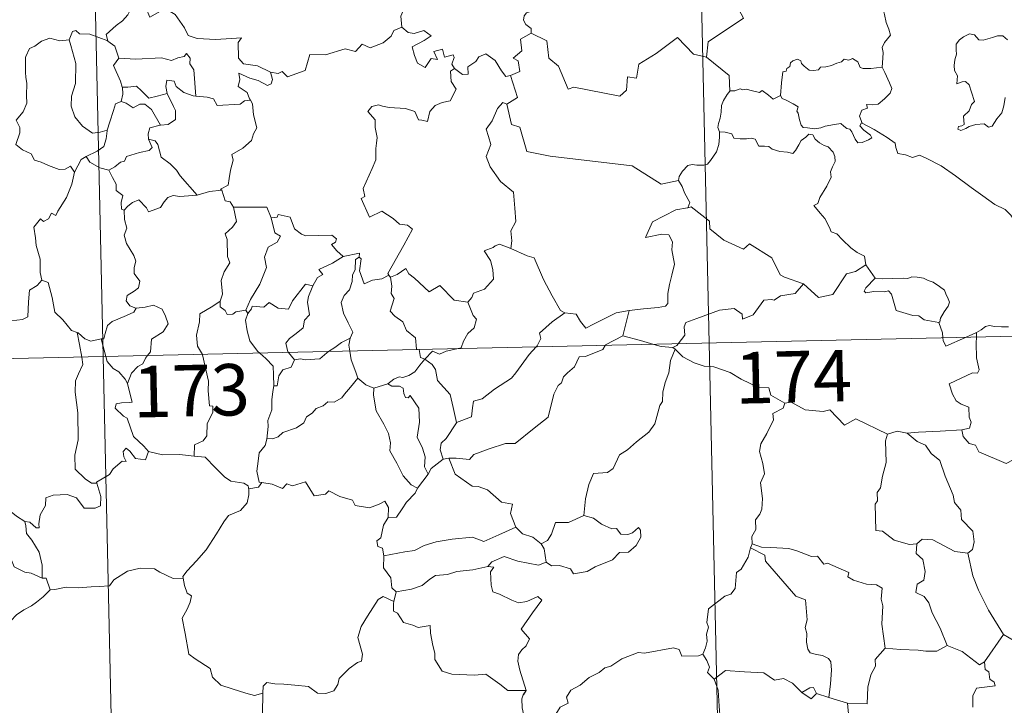
# Model space of a CAD drawing. Units: metres. Extents: x 650497 to 655017, y 4748193 to 4751261.
# Drawn here: x 650946 to 651090, y 4750205 to 4750304 of the extents above; entities that cross this region are included whole.
import ezdxf
from ezdxf.enums import TextEntityAlignment as Align

# ---------------------------------------------------------------- set-up
doc = ezdxf.new("R2010")
doc.units = ezdxf.units.M
doc.header["$MEASUREMENT"] = 0
doc.layers.add('Level 63', color=7, linetype='Continuous', lineweight=0)
doc.styles.add('Arial', font='ARIAL.TTF', dxfattribs={"height": 0.2})

msp = doc.modelspace()

# ---------------------------------------------------------------- linework, layer by layer
at = {"layer": 'Level 63', "linetype": 'Continuous', "lineweight": 0}
for points in [[(651041.2, 4750498.26), (651046.57, 4750257.39)], [(650952.94, 4750496.29), (650958.31, 4750255.42)], [(651051.53, 4750326.21), (651051.75, 4750325.84), (651052.5, 4750324.82), (651052.61, 4750321.69), (651053.57, 4750318.79), (651055.06, 4750318.49), (651055.17, 4750316.58), (651054.18, 4750314.31), (651052.98, 4750312.68), (651052.14, 4750308.85), (651050.96, 4750307.96), (651050.6, 4750306.5), (651051.57, 4750304.73), (651046.44, 4750301.26), (651046.21, 4750299.04)], [(651000.59, 4750312.64), (651000.7, 4750311.73), (651001.7, 4750310.6), (651002.62, 4750310.08), (651002.22, 4750309.02), (651002.85, 4750307.86), (651002.25, 4750306.37), (651001.66, 4750305.01), (651001.83, 4750303.41)], [(651071.76, 4750297.59), (651071.87, 4750298.89), (651071.93, 4750299.71), (651071.78, 4750300.46), (651072.1, 4750301.16), (651072.98, 4750302.26), (651072.73, 4750303.11), (651072.37, 4750304.11), (651072.13, 4750305.23), (651071.81, 4750306.41), (651071.55, 4750307.19), (651071.16, 4750308.41), (651070.79, 4750309.02), (651070.9, 4750309.78), (651071.06, 4750310.29), (651071.08, 4750310.31)], [(651021.46, 4750306.56), (651021.2, 4750305.87), (651019.96, 4750305.47), (651019.65, 4750305.07), (651019.56, 4750304.41), (651019.88, 4750303.81), (651020.65, 4750303.22), (651020.66, 4750302.51)], [(650962.47, 4750306.35), (650961.93, 4750305.22), (650961.15, 4750304.33), (650960.19, 4750303.65), (650958.74, 4750302.35), (650958.97, 4750301.43)], [(650962.47, 4750306.35), (650964.58, 4750306.13), (650965.11, 4750304.87), (650967.32, 4750306.11), (650968.8, 4750305.25), (650970.17, 4750303.32), (650970.69, 4750302.17), (650972, 4750301.77), (650974.74, 4750301.6), (650978.44, 4750301.84), (650977.98, 4750301.15), (650978.02, 4750298.87), (650978.73, 4750298.09), (650980.8, 4750297.79), (650982.67, 4750296.86)], [(650958.97, 4750301.43), (650956.35, 4750302.41), (650954.85, 4750302.43), (650954.33, 4750302.92), (650953.84, 4750302.78), (650953.38, 4750301.55)], [(650982.67, 4750296.86), (650983.81, 4750296.64), (650984.38, 4750296.93), (650985.18, 4750296.17), (650987.76, 4750297.09), (650988.4, 4750299.42), (650990.68, 4750299.36), (650993.55, 4750300.27), (650995.07, 4750299.86), (650996.02, 4750300.92), (650997.18, 4750300.39), (650999.09, 4750301.11), (651000.24, 4750302.1), (651000.63, 4750302.93), (651001.83, 4750303.41)], [(651001.83, 4750303.41), (651002.73, 4750302.61), (651003.59, 4750302.47), (651005.02, 4750302.9), (651006.09, 4750302.13), (651005.08, 4750301.45), (651003.33, 4750300.52), (651003.67, 4750299.28), (651004.08, 4750298.18), (651005.23, 4750297.53), (651006.09, 4750298.84), (651006.99, 4750298.72), (651006.46, 4750299.86), (651007.72, 4750300.18), (651008.03, 4750299.05), (651009.3, 4750299.36), (651009.45, 4750298.97), (651009.11, 4750298.02), (651009.47, 4750297.39), (651009.48, 4750297.38)], [(651020.66, 4750302.51), (651019.08, 4750301.65), (651019.3, 4750299.96), (651018.04, 4750298.9), (651018.74, 4750298.52), (651018.98, 4750296.93), (651017.64, 4750296.39)], [(651046.21, 4750299.04), (651044.3, 4750299.45), (651041.95, 4750301.88), (651038.88, 4750299.57), (651036.32, 4750298.01), (651036, 4750295.98), (651034.67, 4750296.15), (651034.55, 4750294.23), (651033.58, 4750293.37), (651026.89, 4750294.65), (651026.03, 4750294.39), (651024.64, 4750297.73), (651023.22, 4750298.91), (651022.95, 4750301.41), (651020.66, 4750302.51)], [(651090.04, 4750301.55), (651089.35, 4750302.12), (651088.56, 4750302.15), (651087.85, 4750301.89), (651086.51, 4750301.53), (651085.86, 4750301.55), (651085.25, 4750302.28), (651084.5, 4750302.42), (651083.63, 4750302.01), (651083.06, 4750301.54), (651082.55, 4750300.93), (651082.58, 4750300.07), (651082.59, 4750299.48), (651082.37, 4750298.66), (651082.27, 4750297.83), (651082.33, 4750297.09), (651082.75, 4750296.31), (651082.66, 4750295.16), (651083.41, 4750295.46), (651083.94, 4750295.47), (651084.44, 4750295.01), (651084.81, 4750293.96), (651085.22, 4750292.6), (651084.81, 4750292.12), (651084.46, 4750291.2), (651083.61, 4750290.44), (651083.74, 4750289.24), (651083.4, 4750289.03), (651082.9, 4750288.94), (651082.81, 4750288.56), (651083.24, 4750288.38), (651083.97, 4750288.67), (651084.47, 4750288.95), (651085.4, 4750289.22), (651086.64, 4750289.31), (651087.29, 4750288.83), (651087.78, 4750289), (651088.5, 4750290.04), (651089.23, 4750290.95), (651089.52, 4750291.93), (651089.68, 4750293.17)], [(650953.38, 4750301.55), (650951.98, 4750301.44), (650950.54, 4750301.79), (650949.31, 4750301.38), (650948.34, 4750300.66), (650947.57, 4750300.31), (650947.06, 4750299.14)], [(650953.38, 4750301.55), (650953.62, 4750300.76), (650954.34, 4750298.13), (650954.28, 4750295.21), (650953.72, 4750293.37), (650953.64, 4750291.91), (650954.2, 4750290.33), (650955.32, 4750288.99), (650956.78, 4750287.96), (650957.89, 4750288.12), (650958.92, 4750288.4)], [(650958.97, 4750301.43), (650958.99, 4750301.35), (650960, 4750300.63), (650960.58, 4750298.88)], [(650960.58, 4750298.88), (650963.05, 4750298.73), (650966.81, 4750298.95), (650968.27, 4750298.55), (650969.17, 4750298.95), (650970.12, 4750299.14), (650970.46, 4750299.56), (650971, 4750298.91), (650970.94, 4750298.05), (650971.53, 4750297.17), (650971.81, 4750293.37)], [(651009.48, 4750297.38), (651010.63, 4750296.53), (651011.49, 4750296.57), (651011.42, 4750297.64), (651012.61, 4750298.42), (651013.01, 4750299.07), (651014.06, 4750299.5), (651015.39, 4750298.56), (651016.31, 4750297.04), (651016.98, 4750296.21), (651017.64, 4750296.39)], [(650947.06, 4750299.14), (650946.98, 4750298.97), (650947.02, 4750296.79), (650947.03, 4750296.1), (650947.19, 4750295.22), (650947.13, 4750293.46), (650947.18, 4750292.32), (650946.65, 4750291.07), (650945.63, 4750289.88), (650946.16, 4750288.79), (650946.18, 4750288), (650945.57, 4750286.32), (650946.58, 4750285.54), (650947.82, 4750284.96), (650948.31, 4750284.03), (650949.29, 4750283.75), (650950.33, 4750283.26), (650951.89, 4750282.66), (650952.76, 4750282.73), (650953.54, 4750283.15), (650954.15, 4750282.27)], [(650960.58, 4750298.88), (650959.81, 4750297.84), (650960.86, 4750295.52), (650961.1, 4750294.65), (650961.11, 4750294.65)], [(651046.21, 4750299.04), (651049.5, 4750296.39), (651049.58, 4750294.09)], [(651056.98, 4750293.47), (651057.12, 4750295.3), (651057.33, 4750296.89), (651057.79, 4750297.01), (651057.91, 4750297.38), (651058.31, 4750297.7), (651058.42, 4750298.22), (651058.76, 4750298.48), (651059.45, 4750298.75), (651059.92, 4750298.5), (651060.01, 4750298.11), (651060.44, 4750297.71), (651061.14, 4750297.13), (651061.79, 4750297.09), (651062.5, 4750297.19), (651062.82, 4750297.56), (651063.55, 4750297.63), (651064.41, 4750297.83), (651065.2, 4750298.15), (651065.87, 4750298.35), (651066.23, 4750298.75), (651066.91, 4750298.59), (651067.48, 4750298.82), (651068.25, 4750298.37), (651068.59, 4750297.53), (651069.03, 4750297.37), (651070.11, 4750297.38), (651071.76, 4750297.59)], [(650982.67, 4750296.86), (650982.99, 4750295.78), (650982.78, 4750295.16), (650982.23, 4750294.91), (650980.89, 4750295.62), (650979.67, 4750295.96), (650978.06, 4750296.73), (650978.24, 4750295.8), (650977.98, 4750294.77), (650979.31, 4750293.91), (650979.63, 4750292.95), (650979.75, 4750292.75)], [(651009.48, 4750297.38), (651008.89, 4750296.98), (651009, 4750295.49), (651009.73, 4750294.39), (651008.87, 4750292.67), (651007.69, 4750292.41), (651006.65, 4750291.98), (651005.91, 4750291.13), (651005.55, 4750289.67), (651004.74, 4750289.88), (651004.25, 4750289.92), (651003.7, 4750291.1), (651002.35, 4750291.55), (650999.96, 4750291.72), (650999.01, 4750291.88), (650998.44, 4750292.09), (650997.46, 4750291.87), (650996.85, 4750291.14), (650997.92, 4750289.9), (650997.95, 4750288.77), (650998.22, 4750287.35), (650998.15, 4750286.53), (650998.01, 4750285.71), (650998.03, 4750284.09), (650997.5, 4750282.8), (650996.2, 4750279.92), (650996.44, 4750278.75), (650995.9, 4750278.45), (650997.12, 4750275.74), (650998.88, 4750276.61), (651000.55, 4750275.55), (651001.47, 4750274.71), (651002.64, 4750274.56), (651003.36, 4750273.99), (651002.13, 4750271.66), (650999.78, 4750267.53), (650999.93, 4750267.3)], [(651017.64, 4750296.39), (651018.64, 4750293.16), (651017.1, 4750292.19)], [(651071.76, 4750297.59), (651072.19, 4750296.82), (651072.84, 4750295.31), (651073.19, 4750294.48), (651072.96, 4750293.79), (651072.13, 4750292.95), (651071.22, 4750292.17), (651070.39, 4750292.07), (651069.5, 4750292.13), (651069.62, 4750291.61), (651068.8, 4750291.32), (651068.48, 4750290.45), (651068.87, 4750289.43)], [(650971.81, 4750293.37), (650971.42, 4750293.4), (650970.06, 4750293.87), (650968.97, 4750294.76), (650968.65, 4750295.55), (650967.6, 4750295.69), (650967.44, 4750294.76), (650967.63, 4750293.76), (650967.63, 4750293.75)], [(650961.11, 4750294.65), (650961.2, 4750293.66), (650960.93, 4750292.6)], [(650961.11, 4750294.65), (650961.9, 4750294.66), (650963.17, 4750294.82), (650963.89, 4750294.11), (650964.95, 4750293.05), (650966.16, 4750293.38), (650967.63, 4750293.75)], [(650967.63, 4750293.75), (650968.54, 4750291.84), (650968.85, 4750291.28), (650968.83, 4750289.97), (650967.77, 4750289.22), (650966.65, 4750289.13)], [(651049.58, 4750294.09), (651049.21, 4750293.58), (651048.65, 4750292.71), (651048.37, 4750292.02), (651048.34, 4750291.05), (651048.16, 4750290.17), (651047.96, 4750289.38), (651047.84, 4750288.8), (651048.09, 4750288.15)], [(651056.98, 4750293.47), (651055.89, 4750292.92), (651055.23, 4750293.48), (651054.31, 4750294.19), (651053.91, 4750293.88), (651052.89, 4750294.13), (651051.95, 4750294.36), (651051.48, 4750294.28), (651051.09, 4750294.44), (651050.31, 4750294.15), (651049.6, 4750294.11), (651049.58, 4750294.09)], [(651068.87, 4750289.43), (651068.79, 4750289.48), (651068.54, 4750289.05), (651069.09, 4750288.4), (651070.08, 4750287.67), (651070.28, 4750287.3), (651069.78, 4750287), (651068.88, 4750286.59), (651068.24, 4750286.55), (651067.84, 4750287.11), (651067.37, 4750288.18), (651067.09, 4750288.53), (651066.63, 4750288.65), (651066.18, 4750288.99), (651065.74, 4750289.39), (651064.83, 4750289.21), (651063.48, 4750289.01), (651062.83, 4750288.76), (651061.9, 4750288.59), (651060.91, 4750288.76), (651060.29, 4750288.77), (651059.99, 4750289.14), (651059.74, 4750289.93), (651059.54, 4750290.87), (651059.37, 4750291.19), (651059.53, 4750291.81), (651058.8, 4750292.26), (651057.79, 4750292.76), (651057.22, 4750293.01), (651056.98, 4750293.47)], [(650960.93, 4750292.6), (650960.12, 4750292.22), (650959.82, 4750291.26), (650959.28, 4750289.6), (650958.92, 4750288.4)], [(650960.93, 4750292.6), (650961.65, 4750292.32), (650962.69, 4750291.65), (650963.65, 4750292.18), (650964.36, 4750292.2), (650965.36, 4750291.43), (650966.65, 4750289.13)], [(650979.75, 4750292.75), (650978.88, 4750292.67), (650978.26, 4750292.21), (650974.92, 4750291.99), (650974.37, 4750292.95), (650973.47, 4750293.22), (650971.81, 4750293.37)], [(650979.75, 4750292.75), (650980.06, 4750292.24), (650980.23, 4750290.62), (650980.68, 4750288.72), (650980.19, 4750287.86), (650979.9, 4750286.91), (650978.66, 4750285.77), (650977.05, 4750284.87), (650977.23, 4750284.05), (650976.87, 4750282.57), (650976.66, 4750281.36), (650976.51, 4750280.39), (650975.42, 4750279.83), (650975.62, 4750279.68)], [(651017.1, 4750292.19), (651016.53, 4750292.41), (651015.73, 4750291.55), (651014.95, 4750289.77), (651014.08, 4750288.53), (651014.45, 4750287.49), (651014.76, 4750286.31), (651014.08, 4750284.55), (651014.68, 4750283.07), (651016.18, 4750280.93), (651018.1, 4750279.35), (651018.26, 4750277.06), (651018.41, 4750275.09), (651017.67, 4750273.76), (651017.86, 4750272.3), (651017.68, 4750271.16), (651017.7, 4750271.15)], [(651017.1, 4750292.19), (651017.77, 4750289.25), (651018.98, 4750288.83), (651020.04, 4750285.31), (651023.42, 4750284.6), (651035.37, 4750283.22), (651039.59, 4750280.53), (651042.12, 4750281.08)], [(651092.32, 4750273.56), (651091.7, 4750274.22), (651090.53, 4750276.04), (651089.71, 4750276.87), (651088.19, 4750277.56), (651086.45, 4750278.85), (651084.74, 4750280.07), (651082.45, 4750281.73), (651080.36, 4750283.23), (651078.2, 4750284.33), (651077.2, 4750284.77), (651076.19, 4750284.43), (651075.2, 4750284.8), (651074.07, 4750285.01), (651073.77, 4750285.89), (651073.66, 4750286.49), (651072.52, 4750287.36), (651070.59, 4750288.49), (651068.87, 4750289.43)], [(650958.92, 4750288.4), (650958.89, 4750288.3), (650958.75, 4750287.13), (650958.41, 4750286.01), (650957.45, 4750285.35), (650955.83, 4750284.55)], [(650966.65, 4750289.13), (650966.61, 4750289.12), (650965.13, 4750288.74), (650964.85, 4750287.86), (650964.92, 4750287.08)], [(651048.09, 4750288.15), (651048.07, 4750287.37), (651048.01, 4750286.31), (651047.63, 4750285.23), (651046.78, 4750284), (651046.34, 4750283.47), (651045.82, 4750283.29), (651044.77, 4750283.3), (651044.11, 4750283.39), (651043.45, 4750283.25), (651042.72, 4750282.45), (651042.21, 4750281.66), (651042.12, 4750281.08)], [(651048.09, 4750288.15), (651048.89, 4750288.11), (651049.9, 4750287.87), (651050.15, 4750287.25), (651051.12, 4750287.15), (651052.04, 4750287.15), (651052.7, 4750287.26), (651053.28, 4750287.07), (651053.83, 4750286.07), (651054.64, 4750286.06), (651055.25, 4750286.04), (651055.74, 4750285.66), (651056.85, 4750285.31), (651057.97, 4750285.2), (651058.75, 4750284.99), (651059.14, 4750285.43), (651059.66, 4750286.27), (651060, 4750286.88), (651060.64, 4750287.39), (651061.1, 4750287.82), (651061.68, 4750287.71), (651062.04, 4750287.11), (651062.63, 4750286.55), (651063.31, 4750286.19), (651063.89, 4750285.96), (651064.62, 4750285.19), (651064.88, 4750284.56), (651064.94, 4750283.84), (651064.54, 4750283.06), (651064.25, 4750282.32), (651064.35, 4750281.57), (651063.71, 4750280.27), (651062.69, 4750278.59), (651062.4, 4750277.72), (651061.83, 4750277.41)], [(650964.92, 4750287.08), (650965.46, 4750285.86), (650965.02, 4750285.44), (650963.61, 4750285.15), (650961.73, 4750284.59), (650961.44, 4750283.89), (650960.84, 4750283.72), (650959.99, 4750283.05), (650959.12, 4750282.57)], [(650964.92, 4750287.08), (650965.9, 4750286.83), (650966.26, 4750286.31), (650966.75, 4750284.45), (650968.07, 4750283.52), (650969.01, 4750282.57), (650969.51, 4750281.76), (650972.01, 4750278.93)], [(650955.83, 4750284.55), (650955.12, 4750284.13), (650954.15, 4750282.27)], [(650955.83, 4750284.55), (650956.39, 4750283.72), (650957.84, 4750282.91), (650959.12, 4750282.57)], [(650954.15, 4750282.27), (650954.14, 4750282.27), (650953.77, 4750280.56), (650952.96, 4750278.6), (650951.7, 4750276.63), (650951.41, 4750275.97), (650950.78, 4750276.33), (650950.36, 4750275.48), (650949.62, 4750275.12), (650949.2, 4750275.51), (650948.22, 4750274.3), (650948.48, 4750272.71), (650948.57, 4750271.6), (650949.15, 4750269.6), (650949.14, 4750267.67), (650949.38, 4750266.56)], [(650959.12, 4750282.57), (650959.69, 4750281.52), (650960.2, 4750280.55), (650960.22, 4750279.62), (650961.18, 4750278.9), (650960.93, 4750277.85), (650960.98, 4750276.9), (650961.35, 4750276.76)], [(651042.12, 4750281.08), (651042.63, 4750280.22), (651043, 4750279.28), (651043.75, 4750277.88), (651043.46, 4750277.11)], [(650972.01, 4750278.93), (650973.78, 4750279.47), (650975.62, 4750279.68)], [(650975.62, 4750279.68), (650976.1, 4750278.1), (650976.83, 4750277.99), (650977.28, 4750277.18)], [(650961.35, 4750276.76), (650961.91, 4750277.35), (650962.58, 4750277.87), (650963.53, 4750278.24), (650964.63, 4750277.09), (650964.92, 4750276.5), (650966.65, 4750277.14), (650967.18, 4750277.97), (650967.73, 4750278.6), (650968.52, 4750278.91), (650969.46, 4750278.75), (650972.01, 4750278.93)], [(650961.35, 4750276.76), (650961.44, 4750275.37), (650961.75, 4750274.11), (650961.37, 4750273.1), (650961.7, 4750271.89), (650962.79, 4750270.15), (650963.08, 4750269.3), (650962.81, 4750268.38), (650962.85, 4750267.55), (650963.65, 4750266.42), (650963.47, 4750265.42), (650962.84, 4750264.95), (650961.81, 4750264.34), (650961.67, 4750263.53), (650962.22, 4750262.84), (650963.08, 4750262.48), (650963.12, 4750262.48)], [(650977.28, 4750277.18), (650977.74, 4750275.11), (650977.15, 4750274.3), (650976.06, 4750273.29), (650976.38, 4750272.49), (650976.41, 4750270), (650976.78, 4750269.07), (650975.95, 4750267.78), (650975.52, 4750266.53), (650975.68, 4750264.54), (650975.35, 4750263.49)], [(650977.28, 4750277.18), (650982.14, 4750277.21), (650982.76, 4750275.62)], [(651043.46, 4750277.11), (651043.43, 4750277.1), (651041.75, 4750276.78), (651038.35, 4750275.07), (651037.31, 4750272.75), (651039.71, 4750273.26), (651040.72, 4750273.17), (651041.22, 4750272.12), (651041.12, 4750270.97), (651041.51, 4750268.87), (651041.13, 4750267.29), (651040.81, 4750265.91), (651040.56, 4750264.62), (651040.57, 4750263.15), (651040.23, 4750262.76), (651039.14, 4750262.57), (651037, 4750262.4), (651034.92, 4750262.15)], [(651060.3, 4750266.01), (651057.56, 4750267.01), (651056.91, 4750267.31), (651055.72, 4750269.81), (651052.45, 4750271.87), (651051.56, 4750271.07), (651048.72, 4750272.39), (651046.69, 4750274.01), (651046.63, 4750275.15), (651043.97, 4750277.24), (651043.46, 4750277.11)], [(651061.83, 4750277.41), (651062.73, 4750276.31), (651063.42, 4750275.52), (651064.12, 4750274.25), (651064.34, 4750273.59), (651065.17, 4750273.29), (651066, 4750272.44), (651067.2, 4750271.27), (651068.16, 4750270.6), (651069.23, 4750270.04), (651069.38, 4750268.79)], [(650982.76, 4750275.62), (650983.3, 4750273.43), (650984.15, 4750272.96), (650983.64, 4750272.07), (650982.34, 4750271.37), (650981.82, 4750269.93), (650982.08, 4750268.41), (650981.11, 4750265.99), (650979.78, 4750263.73), (650979.09, 4750262.17)], [(650982.76, 4750275.62), (650983.65, 4750275.75), (650983.78, 4750276.11), (650985.57, 4750275.73), (650986.19, 4750274.03), (650987.18, 4750273.27), (650987.83, 4750273.01), (650991.62, 4750273.12), (650992.29, 4750272.56), (650992.13, 4750272.08), (650991.56, 4750271.77), (650992.37, 4750270.83), (650993.26, 4750269.99)], [(651017.7, 4750271.15), (651016.03, 4750271.79), (651015.43, 4750271.57), (651015.11, 4750271.31), (651013.83, 4750270.85), (651014.73, 4750269.43), (651015.07, 4750268.11), (651015.17, 4750266.69), (651013.87, 4750265.26), (651012.25, 4750264.65), (651011.99, 4750264.01), (651011.44, 4750263.33)], [(651017.7, 4750271.15), (651020.06, 4750270.08), (651021.11, 4750269.79), (651022.46, 4750266.65), (651023.7, 4750264.27), (651024.92, 4750262.12), (651025.57, 4750261.81)], [(650993.26, 4750269.99), (650991.7, 4750269.05), (650989.74, 4750268.11), (650990.31, 4750267.39), (650989.55, 4750266.96), (650988.87, 4750265.73)], [(650995.59, 4750269.9), (650995.09, 4750269.56), (650995, 4750268.06), (650994.64, 4750267.35), (650994.59, 4750266.35), (650994.19, 4750265.16), (650993.42, 4750264.33), (650993, 4750263.32), (650993.31, 4750261.77), (650994, 4750260.33), (650994.7, 4750258.97), (650994.3, 4750258.13)], [(650993.26, 4750269.99), (650995.64, 4750270.48), (650995.59, 4750269.9)], [(650999.93, 4750267.3), (650998.91, 4750266.77), (650997.52, 4750266.55), (650996.33, 4750266.01), (650995.65, 4750267.91), (650995.9, 4750269.66), (650995.59, 4750269.9)], [(651000.18, 4750266.98), (651001.12, 4750267.38), (651002.41, 4750268.27), (651002.85, 4750267.48), (651003.68, 4750266.84), (651005.78, 4750264.85), (651007.36, 4750265.8), (651009.45, 4750263.65), (651011.44, 4750263.33)], [(651060.3, 4750266.01), (651062.52, 4750264.01), (651064.57, 4750264.45), (651066.59, 4750267.5), (651067.9, 4750267.82), (651069.38, 4750268.79)], [(651069.38, 4750268.79), (651070.76, 4750266.85)], [(650937.28, 4750260.62), (650937.34, 4750260.76), (650937.98, 4750259.66), (650937.71, 4750259), (650938.72, 4750258.23), (650939.88, 4750259.64), (650940.97, 4750260.63), (650942.25, 4750261.16), (650943.83, 4750261.14), (650944.93, 4750260.64), (650946.54, 4750260.83), (650947.32, 4750261.23), (650947.43, 4750263.4), (650947.56, 4750265.11), (650948.69, 4750265.78), (650949.38, 4750266.56)], [(650949.38, 4750266.56), (650950.28, 4750266.23), (650950.87, 4750264.03), (650951.26, 4750261.91), (650952.44, 4750260.79), (650953.68, 4750259.22), (650954.53, 4750258.92)], [(650999.93, 4750267.3), (651000.15, 4750266.96), (651000.18, 4750266.98)], [(651000.18, 4750266.98), (651000.36, 4750265.67), (651000.25, 4750264.6), (651000.68, 4750263.87), (651000.11, 4750262.04), (651000.78, 4750261.29), (651001.95, 4750260.51), (651002.51, 4750259.23), (651003.79, 4750258.17), (651003.94, 4750256.49), (651004.31, 4750256.48), (651004.32, 4750256.45)], [(651070.76, 4750266.85), (651069.41, 4750265.43), (651069.15, 4750264.96), (651069.41, 4750264.72), (651070.56, 4750264.89), (651072.13, 4750264.84), (651072.69, 4750265.02), (651073.12, 4750264.53), (651073.81, 4750262.16), (651076.24, 4750261.4), (651077.11, 4750261.38), (651077.91, 4750260.78), (651080.05, 4750260.39)], [(651070.76, 4750266.85), (651071.76, 4750266.73), (651073.3, 4750266.8), (651074.84, 4750266.84), (651075.54, 4750266.79), (651076.12, 4750267.06), (651076.89, 4750266.99), (651077.82, 4750266.83), (651078.5, 4750266.5), (651079.22, 4750266.27), (651080.13, 4750265.61), (651080.87, 4750265.08), (651081.03, 4750264.56), (651081.41, 4750263.85), (651081.58, 4750263.36), (651081.37, 4750262.76), (651080.83, 4750261.96), (651080.26, 4750261.02), (651080.2, 4750260.51), (651080.05, 4750260.39)], [(650979.39, 4750261.71), (650979.93, 4750262.37), (650980.02, 4750262.79), (650981.71, 4750262.62), (650982.47, 4750263.3), (650983.81, 4750262.48), (650985.33, 4750262.34), (650985.87, 4750263.56), (650987.8, 4750265.99), (650988.87, 4750265.73)], [(650988.87, 4750265.73), (650988.74, 4750265.49), (650988.24, 4750264.17), (650988.09, 4750263.35), (650988.39, 4750261.51), (650987.66, 4750260.71), (650987.44, 4750259.61), (650986.44, 4750258.77), (650985.44, 4750258.08), (650984.92, 4750257.37), (650985.23, 4750256.14), (650985.33, 4750256.02)], [(651042.07, 4750257.29), (651043.05, 4750258.57), (651042.92, 4750259.74), (651043.17, 4750260.37), (651044.79, 4750260.95), (651048.08, 4750262.2), (651050.22, 4750262.41), (651051.41, 4750261.61), (651051.44, 4750260.9), (651052.99, 4750261.5), (651054.53, 4750263.63), (651055.64, 4750263.76), (651056.04, 4750263.63), (651056.97, 4750264.26), (651059.13, 4750264.6), (651060.3, 4750266.01)], [(650975.35, 4750263.49), (650974.3, 4750262.75), (650972.39, 4750261.64), (650972.34, 4750260.5), (650971.89, 4750258.56), (650972.07, 4750256.95), (650972.78, 4750255.74)], [(650975.35, 4750263.49), (650975.37, 4750262.66), (650976.08, 4750262.16), (650976.38, 4750261.57), (650977.2, 4750261.59), (650977.63, 4750261.94), (650979.09, 4750262.17)], [(650781.79, 4750251.49), (651311.34, 4750263.29)], [(650963.12, 4750262.48), (650962.79, 4750261.88), (650961.69, 4750261.39), (650960.43, 4750260.9), (650959.62, 4750260.56), (650958.96, 4750259.97), (650958.59, 4750258.79), (650958.4, 4750258.03), (650958, 4750258)], [(650963.12, 4750262.48), (650964.42, 4750262.61), (650965.64, 4750262.91), (650966.9, 4750262.35), (650967.37, 4750261.32), (650967.76, 4750260.19), (650967.06, 4750259.04), (650965.33, 4750257.98), (650965.22, 4750256.1), (650964.79, 4750255.56)], [(650979.09, 4750262.17), (650979.39, 4750261.71)], [(651011.44, 4750263.33), (651012.21, 4750261.39), (651012.68, 4750260.86), (651012.35, 4750259.6), (651011.42, 4750258.78), (651010.79, 4750257.65), (651010.48, 4750256.71), (651009.85, 4750256.57)], [(651025.57, 4750261.81), (651027.22, 4750261.6), (651027.82, 4750260.56), (651028.62, 4750259.55), (651029.71, 4750260.16), (651033.02, 4750261.82), (651034.92, 4750262.15)], [(651034.92, 4750262.15), (651034, 4750258.45)], [(650979.39, 4750261.71), (650979.05, 4750260.75), (650979.28, 4750259.17), (650979.7, 4750257.74), (650980.81, 4750256.23), (650981.14, 4750255.93)], [(651021.38, 4750256.83), (651021.54, 4750256.99), (651022.07, 4750258.07), (651021.87, 4750258.85), (651023.72, 4750260.51), (651025.57, 4750261.81)], [(651080.05, 4750260.39), (651080.56, 4750258.9), (651080.64, 4750258.15)], [(651085.54, 4750258.92), (651086.18, 4750259.3), (651086.81, 4750259.79), (651087.43, 4750259.97), (651088.12, 4750259.82), (651089.14, 4750259.75), (651090.16, 4750259.77)], [(650954.53, 4750258.92), (650954.68, 4750258.87), (650955.62, 4750258.03), (650956.5, 4750257.68), (650958, 4750258)], [(650954.53, 4750258.92), (650954.89, 4750257.2), (650955.19, 4750255.35)], [(650958, 4750258), (650958.71, 4750255.43)], [(650991.13, 4750256.15), (650992.04, 4750256.77), (650993.03, 4750257.49), (650994.3, 4750258.13)], [(650994.3, 4750258.13), (650994.3, 4750258.12), (650994.12, 4750257.09), (650994.25, 4750256.22)], [(651034, 4750258.45), (651031.47, 4750257.13), (651031.42, 4750257.05)], [(651038.53, 4750257.21), (651036.6, 4750257.76), (651034, 4750258.45)], [(651080.64, 4750258.15), (651080.67, 4750257.77), (651081.03, 4750256.96), (651083.92, 4750258.22)], [(651085.5, 4750258.26), (651085.45, 4750257.37), (651085.5, 4750255.23), (651085.9, 4750253.5), (651085.65, 4750253), (651084.94, 4750253.05), (651081.56, 4750251.45), (651082, 4750249.97), (651082.54, 4750248.99), (651083.27, 4750248.52), (651084.39, 4750248.08), (651084.46, 4750246.58), (651084.73, 4750245.89), (651084.52, 4750244.99), (651083.4, 4750244.76)], [(651083.92, 4750258.22), (651085.54, 4750258.92)], [(651085.54, 4750258.92), (651085.5, 4750258.26)], [(650994.25, 4750256.22), (650994.44, 4750254.95), (650995.12, 4750253.15), (650995.39, 4750252.28)], [(651004.32, 4750256.45), (651004.53, 4750255.27), (651005.16, 4750255.07)], [(651009.85, 4750256.57), (651008.26, 4750256.21), (651007.32, 4750255.77), (651006.28, 4750256.2), (651005.16, 4750255.07)], [(651031.42, 4750257.05), (651031.09, 4750256.46), (651028.59, 4750255.43), (651027.65, 4750255.37), (651026.96, 4750253.92), (651025.94, 4750253.06), (651025.35, 4750252.5), (651025.06, 4750251.58), (651024.61, 4750251.22), (651023.96, 4750249.97), (651023.12, 4750246.62), (651021.08, 4750245), (651018.3, 4750242.79), (651016.93, 4750242.76), (651014.54, 4750242), (651012.31, 4750241.17), (651011.65, 4750240.44), (651009.73, 4750240.64), (651008.68, 4750240.61)], [(651009.78, 4750245.83), (651011.96, 4750246.65), (651012.12, 4750247.95), (651012.25, 4750248.95), (651013.53, 4750249.28), (651015.31, 4750250.69), (651017.79, 4750252.28), (651018.4, 4750253.08), (651020.38, 4750255.73), (651021.38, 4750256.83)], [(651041.63, 4750256.52), (651040.97, 4750254.88), (651040.7, 4750253.04), (651040.19, 4750251.67), (651039.84, 4750250.22), (651039.78, 4750248.87), (651039.4, 4750248.29), (651038.68, 4750245.62), (651037.78, 4750244.41), (651036.02, 4750243), (651034.69, 4750241.85), (651033.52, 4750241.1), (651032.59, 4750239.12), (651031.76, 4750238.55), (651029.71, 4750238.4), (651029.05, 4750236.79), (651028.59, 4750234.69), (651028.33, 4750232.29)], [(651041.27, 4750256.75), (651039.57, 4750256.91), (651038.53, 4750257.21)], [(651041.27, 4750256.75), (651041.88, 4750257.04), (651042.07, 4750257.29)], [(651041.63, 4750256.52), (651041.27, 4750256.75)], [(651057.58, 4750248.62), (651055.58, 4750249.83), (651055.25, 4750250.88), (651053.79, 4750250.92), (651051.23, 4750252.12), (651049.63, 4750253.11), (651047.27, 4750253.93), (651045.87, 4750254.01), (651044.39, 4750254.52), (651042.76, 4750255.41), (651041.63, 4750256.52)], [(651046.57, 4750257.39), (651053.28, 4749956.3)], [(650955.19, 4750255.35), (650955.37, 4750254.27), (650954.71, 4750252.92), (650954.27, 4750251.88), (650954.24, 4750250.22), (650954.63, 4750247.23), (650954.68, 4750243.32), (650954.2, 4750241.05), (650954.25, 4750239.02), (650955.69, 4750237.61), (650956.62, 4750237), (650957.39, 4750236.98)], [(650958.31, 4750255.42), (650965.02, 4749954.33)], [(650958.71, 4750255.43), (650958.9, 4750254.73), (650959.75, 4750253.67), (650960.58, 4750253.22), (650961.51, 4750252.16), (650961.84, 4750251.51)], [(650964.79, 4750255.56), (650964.48, 4750255.19), (650964.1, 4750254.38), (650963.34, 4750254), (650962.43, 4750253.02), (650961.84, 4750251.51)], [(650972.78, 4750255.74), (650972.8, 4750255.69), (650973.66, 4750251.85), (650973.63, 4750250.43), (650973.81, 4750248.26), (650974.31, 4750248.22), (650974.27, 4750247.29), (650973.48, 4750245.66), (650973.41, 4750243.9), (650972.86, 4750243.17), (650971.61, 4750242.55), (650971.58, 4750240.9)], [(650981.14, 4750255.93), (650982.02, 4750255.14), (650983.08, 4750254.01), (650983.1, 4750252.78), (650983.17, 4750251.15)], [(650986.16, 4750254.95), (650985.7, 4750253.87), (650984.49, 4750253.5), (650983.89, 4750252.6), (650983.64, 4750251.18), (650983.17, 4750251.15)], [(650985.33, 4750256.02), (650986.16, 4750254.95)], [(650986.16, 4750254.95), (650987.06, 4750255.12), (650987.76, 4750254.97), (650989.88, 4750255.08), (650990.89, 4750255.99), (650991.13, 4750256.15)], [(651005.16, 4750255.07), (651004.46, 4750254.18), (651003.71, 4750253.21), (651002.84, 4750252.66), (651001.96, 4750252.4), (651001.41, 4750252.48), (651000.67, 4750252.16), (650999.78, 4750251.48)], [(651009.78, 4750245.83), (651009.29, 4750248.03), (651008.88, 4750249.9), (651007, 4750251.96), (651006.72, 4750253.55), (651006.23, 4750254.27), (651005.16, 4750255.07)], [(650995.39, 4750252.28), (650994.35, 4750250.98), (650993.45, 4750249.94), (650993.06, 4750249.41), (650991.95, 4750248.8), (650991.03, 4750248.84), (650990.38, 4750248.24), (650989.34, 4750247.86), (650988.77, 4750247.2), (650987.94, 4750246.65), (650987.56, 4750245.76), (650986.45, 4750245.04), (650984.49, 4750244.38), (650983.82, 4750243.76), (650982.97, 4750243.44), (650982.16, 4750243.54), (650982.13, 4750243.41)], [(650995.39, 4750252.28), (650996.57, 4750251.31), (650997.72, 4750250.83)], [(650961.84, 4750251.51), (650962.11, 4750250.51), (650962.55, 4750248.81), (650962.08, 4750248.73), (650960.97, 4750248.69), (650960.19, 4750248.53), (650960.04, 4750247.93), (650961.28, 4750246.77), (650961.82, 4750246.46), (650962.73, 4750243.79), (650964.26, 4750242.37), (650964.92, 4750241.59)], [(650983.17, 4750251.15), (650983.03, 4750250.34), (650982.89, 4750249.13), (650982.9, 4750247.69), (650982.28, 4750246.14), (650982.33, 4750245.23), (650982.13, 4750243.41)], [(650997.72, 4750250.83), (650997.68, 4750249.79), (650998.1, 4750247.51), (650999.21, 4750245.58), (650999.85, 4750244.22), (651000.15, 4750242.85), (651000.08, 4750241.69), (651001.1, 4750239.89), (651002.01, 4750238.05), (651003.16, 4750236.75), (651004.08, 4750236.26)], [(650997.72, 4750250.83), (650999.78, 4750251.48)], [(650999.78, 4750251.48), (651000.36, 4750251.1), (651001.46, 4750251.14), (651002.02, 4750250.85), (651002.1, 4750250.03), (651002.33, 4750249.47), (651002.75, 4750249.4), (651003.02, 4750249.78), (651004.28, 4750247.92), (651004.38, 4750245.88), (651004.03, 4750243.69), (651004.83, 4750242.11), (651005.22, 4750240.81), (651005.14, 4750239.38), (651005.66, 4750238.3)], [(651057.58, 4750248.62), (651057.38, 4750247.93), (651055.86, 4750247.16), (651055.93, 4750246.21), (651054.98, 4750244.23), (651054.1, 4750242.71), (651053.9, 4750241.61), (651054.4, 4750239.85), (651054.63, 4750238.35), (651054.08, 4750237.03), (651054.33, 4750234.74), (651054.24, 4750233.22), (651053.96, 4750232.48), (651053.34, 4750231.65), (651053.36, 4750230.23), (651052.81, 4750229.21), (651052.86, 4750228.13)], [(651072.57, 4750244.13), (651067.94, 4750246.37), (651066.28, 4750245.44), (651064.17, 4750247.69), (651063.18, 4750247.41), (651060.54, 4750247.68), (651058.54, 4750248.77), (651057.58, 4750248.62)], [(650946.9, 4750231.42), (650945.71, 4750232.19), (650944.67, 4750233.01), (650943.72, 4750233.55), (650943.78, 4750234.6), (650942.6, 4750236.61), (650942.06, 4750238.39), (650941.19, 4750239.75), (650940.76, 4750240.84), (650940.81, 4750243.95), (650940.86, 4750244.89), (650940.08, 4750246.17), (650939.42, 4750246.95)], [(651007.86, 4750240.5), (651007.42, 4750241.86), (651007.55, 4750242.83), (651008.27, 4750243.5), (651009.79, 4750245.79), (651009.78, 4750245.83)], [(651083.4, 4750244.76), (651080.22, 4750244.58), (651077.07, 4750244.41), (651075.42, 4750244.25)], [(651091.7, 4750241.25), (651090.84, 4750240.37), (651089.83, 4750239.87), (651085.85, 4750241.55), (651085.35, 4750242.54), (651084.47, 4750242.76), (651083.58, 4750243.8), (651083.4, 4750244.76)], [(650982.13, 4750243.41), (650981.91, 4750242.46), (650981.04, 4750241.42), (650980.87, 4750240.2), (650980.7, 4750238.76), (650981.04, 4750237.14), (650981.44, 4750237.08)], [(651072.57, 4750244.13), (651072.28, 4750243.17), (651072.34, 4750240.02), (651071.82, 4750238.03), (651071.55, 4750236.31), (651071.04, 4750235.62), (651071.11, 4750234.43), (651070.76, 4750233.92), (651070.85, 4750230.09), (651071.82, 4750230.01), (651073.53, 4750228.67), (651075.75, 4750228.08), (651076.82, 4750228.15)], [(651075.42, 4750244.25), (651073.96, 4750244.54), (651072.57, 4750244.13)], [(651075.42, 4750244.25), (651076.9, 4750243.08), (651078.09, 4750242.51), (651078.94, 4750241.29), (651080.19, 4750240.3), (651080.96, 4750238.03), (651082.13, 4750235.24), (651082.31, 4750234.17), (651083.24, 4750233.08), (651083.33, 4750231.68), (651084.97, 4750230.01), (651085.16, 4750228.46), (651084.93, 4750227.33), (651084.28, 4750226.81)], [(650964.92, 4750241.59), (650964.5, 4750240.39), (650963.04, 4750240.6), (650962.22, 4750241.65), (650961.64, 4750242.07), (650961.24, 4750241.6), (650961.3, 4750240.82), (650961.67, 4750240.14), (650961.1, 4750240.17), (650959.76, 4750239.08), (650959.24, 4750238.26), (650957.34, 4750237.14), (650957.39, 4750236.98)], [(650926.87, 4750237.61), (650927.43, 4750239.06), (650928.53, 4750239.31), (650929.49, 4750239.34), (650929.88, 4750239.92), (650931.3, 4750240.25), (650932.64, 4750240.52), (650933.83, 4750239.8), (650935.85, 4750238.46), (650937.54, 4750236.75), (650938.88, 4750235.22), (650940.47, 4750233.61), (650941.93, 4750232.46), (650943.73, 4750230.89), (650944.09, 4750228.93), (650944.68, 4750227.83), (650944.98, 4750225.78), (650945.35, 4750224.81), (650946.89, 4750224.05), (650947.81, 4750223.87), (650949.42, 4750223.14)], [(650971.58, 4750240.9), (650969.45, 4750241.16), (650966.96, 4750241.11), (650964.92, 4750241.59)], [(650971.58, 4750240.9), (650973.16, 4750240.77), (650974.67, 4750239.22), (650975.99, 4750237.89), (650976.91, 4750237.29), (650978.81, 4750236.98), (650979.41, 4750236.62), (650979.54, 4750236)], [(651007.86, 4750240.5), (651006.1, 4750239.12), (651005.66, 4750238.3)], [(651008.68, 4750240.61), (651007.86, 4750240.5)], [(651018.4, 4750230.59), (651017.64, 4750232.56), (651017.93, 4750233.95), (651016.34, 4750234.2), (651014.29, 4750236.02), (651012.95, 4750236.51), (651012.05, 4750236.57), (651009.57, 4750238.29), (651008.68, 4750240.61)], [(651005.66, 4750238.3), (651004.08, 4750236.28), (651004.08, 4750236.26)], [(650957.39, 4750236.98), (650957.99, 4750235.05), (650957.94, 4750233.67), (650957.15, 4750233.34), (650955.57, 4750233.36), (650954.44, 4750234.85), (650953.06, 4750235.34), (650951.03, 4750235.26), (650949.97, 4750234.86), (650949.92, 4750233.74), (650949.14, 4750232.39), (650948.96, 4750231.09), (650948.98, 4750230.5), (650948.55, 4750230.49), (650947.61, 4750231.3), (650946.9, 4750231.42)], [(650981.44, 4750237.08), (650980.96, 4750236.43), (650979.55, 4750236.18), (650979.54, 4750236)], [(650981.44, 4750237.08), (650982.94, 4750236.86), (650984.42, 4750236.2), (650985.06, 4750236.87), (650985.88, 4750236.62), (650987.77, 4750237.19), (650989.03, 4750235.14), (650990.7, 4750235.41), (650991.2, 4750235.87), (650992.78, 4750235.05), (650994.61, 4750234.52), (650995.04, 4750233.72), (650997.11, 4750233.41), (650998.5, 4750233.95), (650999.34, 4750234.35), (650999.88, 4750233.45), (650999.84, 4750231.98)], [(651004.08, 4750236.26), (651003.76, 4750235.55), (651002.49, 4750234.23)], [(650979.54, 4750236), (650979.51, 4750235.28), (650979.27, 4750234.11), (650978.32, 4750233.01), (650976.59, 4750232.29), (650975.91, 4750231.36), (650974.82, 4750229.62), (650973.32, 4750227.27), (650971.9, 4750225.67), (650970.54, 4750224.22), (650969.9, 4750223.39), (650969.95, 4750223.13)], [(651002.49, 4750234.23), (651001.85, 4750233.23), (651001.02, 4750232.02), (650999.84, 4750231.98)], [(650999.84, 4750231.98), (650999.13, 4750230.88), (650998.77, 4750229.04), (650998.19, 4750228.58), (650998.34, 4750227.75), (650999, 4750227.53), (650999.21, 4750226.42)], [(651028.33, 4750232.29), (651026.07, 4750231.26), (651024.21, 4750231.28), (651023.6, 4750229.54), (651023.03, 4750228.64), (651022.12, 4750228.17)], [(651022.86, 4750225.5), (651023.63, 4750224.97), (651024.79, 4750225.01), (651026.38, 4750224.51), (651026.82, 4750223.76), (651028.83, 4750224.14), (651029.97, 4750224.8), (651032.49, 4750225.81), (651033.54, 4750226.89), (651034.84, 4750226.96), (651035.96, 4750227.92), (651036.62, 4750229.14), (651036.59, 4750230.13), (651036.3, 4750230.53), (651035.41, 4750229.77), (651034.73, 4750229.51), (651033.7, 4750229.54), (651033.07, 4750230.39), (651032.38, 4750230.36), (651030.9, 4750231), (651029.73, 4750231.87)], [(651029.73, 4750231.87), (651028.33, 4750232.29)], [(650946.9, 4750231.42), (650947.06, 4750230.77), (650947.17, 4750229.64), (650947.93, 4750228.7), (650948.98, 4750226.94), (650949.43, 4750225.07), (650949.42, 4750223.14)], [(650999.21, 4750226.42), (651002.24, 4750226.97), (651003.65, 4750227.17), (651005.08, 4750227.91), (651006.81, 4750228.44), (651009.15, 4750228.82), (651012.09, 4750229.11), (651013.78, 4750228.51), (651015.93, 4750229.46), (651018.4, 4750230.59)], [(651018.4, 4750230.59), (651019.37, 4750229.62), (651020.9, 4750229.11), (651022.12, 4750228.17)], [(651022.12, 4750228.17), (651022.54, 4750227.41), (651022.86, 4750225.5)], [(651052.59, 4750227.57), (651052.26, 4750226.23), (651051.22, 4750224.47), (651050.58, 4750223.98), (651050.37, 4750221.63), (651049.76, 4750220.8), (651048.84, 4750220.55), (651046.46, 4750218.67), (651046.26, 4750216.69), (651046.5, 4750216.01), (651046.18, 4750215), (651046.28, 4750213.98), (651046.04, 4750212.99), (651045.66, 4750212.08)], [(651052.86, 4750228.13), (651052.59, 4750227.57)], [(651052.59, 4750227.57), (651054.71, 4750226.48), (651054.81, 4750225.63), (651059.22, 4750220.52), (651060.6, 4750220.02), (651060.86, 4750217.07), (651060.57, 4750215.95), (651060.82, 4750215.08), (651060.77, 4750213.82), (651060.94, 4750212.82), (651061.29, 4750212.3), (651062.21, 4750212.02), (651063.1, 4750211.91), (651063.96, 4750211.43), (651064.3, 4750210.99), (651064.38, 4750209.74), (651064.27, 4750207.74), (651064, 4750205.77)], [(651072.23, 4750212.94), (651071.75, 4750216.44), (651071.88, 4750219.14), (651071.61, 4750220.07), (651071.8, 4750221.72), (651070.96, 4750222.19), (651069.49, 4750222.26), (651067.58, 4750222.86), (651066.78, 4750223.33), (651066.92, 4750223.97), (651063.83, 4750225.33), (651063.3, 4750225.19), (651062.38, 4750226.37), (651061.49, 4750226.31), (651059.34, 4750227.15), (651058.17, 4750227.46), (651055.56, 4750227.61), (651054.21, 4750227.65), (651052.86, 4750228.13)], [(651076.82, 4750228.15), (651076.74, 4750226.75), (651077.71, 4750225.85), (651078.05, 4750224.1), (651077.86, 4750222.85), (651076.9, 4750222.26), (651076.67, 4750221.08), (651077.92, 4750220.47), (651078.6, 4750219.54), (651079.08, 4750218.12), (651080.23, 4750215.85), (651081.27, 4750213.36)], [(651076.82, 4750228.15), (651077.62, 4750228.84), (651079.18, 4750228.76), (651082.34, 4750227.04), (651084.28, 4750226.81)], [(650999.21, 4750226.42), (650999.16, 4750224.67), (651000.23, 4750223.22), (651000.34, 4750221.73), (651000.97, 4750221.17), (651001.01, 4750221.18)], [(651022.86, 4750225.5), (651021.72, 4750225.03), (651018.7, 4750225.65), (651016.73, 4750226.32), (651014.94, 4750225.53), (651014.35, 4750224.85)], [(651084.28, 4750226.81), (651084.97, 4750223.49), (651085.82, 4750221.41), (651087.26, 4750218.48), (651089.46, 4750214.96)], [(650950.61, 4750221.45), (650951.25, 4750221.48), (650952.91, 4750221.82), (650954.71, 4750221.76), (650956.56, 4750221.9), (650957.74, 4750221.93), (650959.23, 4750222.05), (650959.87, 4750222.93), (650961.84, 4750224.16), (650963.68, 4750224.63), (650965.77, 4750224.52), (650966.55, 4750224.03), (650968.49, 4750223.09), (650969.95, 4750223.13)], [(651001.01, 4750221.18), (651003.22, 4750221.55), (651004.79, 4750222.1), (651005.88, 4750223), (651006.74, 4750223.52), (651008.46, 4750223.68), (651009.82, 4750224.12), (651012.18, 4750224.37), (651014.35, 4750224.85)], [(651014.35, 4750224.85), (651015.23, 4750224.75), (651014.74, 4750224.08), (651014.82, 4750222.15), (651015.08, 4750221.15), (651016.03, 4750220.81), (651017.83, 4750219.94), (651018.81, 4750219.54), (651020.04, 4750219.77), (651021.63, 4750220.48), (651022.2, 4750219.94), (651020.86, 4750218.11), (651019.2, 4750215.73), (651020.4, 4750214.33), (651019.93, 4750213.3), (651019.29, 4750212.73), (651018.8, 4750212.03), (651018.7, 4750211.05), (651019, 4750209.75), (651019.92, 4750206.79), (651019.52, 4750206.17), (651019.51, 4750206.14)], [(650949.42, 4750223.14), (650949.99, 4750223.14), (650950.61, 4750221.45)], [(650969.95, 4750223.13), (650970.18, 4750222.09), (650970.54, 4750220.99), (650971.2, 4750220.57), (650970.98, 4750219.68), (650970.54, 4750218.66), (650969.83, 4750217.32), (650970.25, 4750215.11), (650970.78, 4750212.09), (650971.72, 4750211.4), (650973.9, 4750210.01), (650974.25, 4750208.74), (650975.45, 4750207.56), (650977.11, 4750207.02), (650979.08, 4750206.4), (650980.38, 4750206.08), (650981.58, 4750206.41)], [(650950.61, 4750221.45), (650949.56, 4750220.42), (650948.62, 4750219.67), (650947.89, 4750219.12), (650946.74, 4750218.55), (650945.7, 4750217.82), (650944.88, 4750216.95), (650943.9, 4750216.12), (650942.38, 4750216.47), (650941.24, 4750217.18), (650941.04, 4750216.18), (650940.55, 4750214.96), (650940.08, 4750213.65), (650940.19, 4750211.95), (650939.96, 4750210.07), (650939.73, 4750207.46), (650939.19, 4750204.53), (650938.96, 4750202.1), (650938.72, 4750200.21)], [(650981.58, 4750206.41), (650981.6, 4750207.43), (650982.15, 4750207.96), (650983.34, 4750207.75), (650984.64, 4750207.73), (650986.25, 4750207.56), (650988.2, 4750207.39), (650989.51, 4750206.39), (650990.74, 4750206.37), (650991.92, 4750206.76), (650992.49, 4750207.66), (650992.71, 4750208.56), (650994.13, 4750209.98), (650995.38, 4750210.86), (650995.96, 4750211.04), (650996.1, 4750212.08), (650995.41, 4750214.49), (650995.91, 4750216.1), (650996.81, 4750217.63), (650998.37, 4750220.03), (650999.1, 4750220.48), (651000.67, 4750219.74)], [(651001.01, 4750221.18), (651000.67, 4750219.74)], [(651000.67, 4750219.74), (651000.61, 4750219.47), (651000.58, 4750218.36), (651001.17, 4750218.04), (651002.04, 4750216.7), (651003.42, 4750216.32), (651004.21, 4750215.98), (651005.93, 4750216.26), (651006, 4750215.15), (651006.35, 4750213.33), (651006.6, 4750212.24), (651006.61, 4750211.29), (651007.7, 4750209.62), (651009.12, 4750209.16), (651012.38, 4750209.02), (651014.04, 4750209.16), (651016.11, 4750207.72), (651017.25, 4750206.81), (651019.92, 4750206.79), (651019.51, 4750206.14)], [(651089.46, 4750214.96), (651086.67, 4750210.99)], [(651099.38, 4750207.62), (651099.33, 4750210.16), (651100.12, 4750210.32), (651098.92, 4750211.69), (651097.5, 4750212.74), (651095.7, 4750213.4), (651094.67, 4750213.78), (651092.31, 4750213.59), (651091.08, 4750214), (651089.46, 4750214.96)], [(651081.27, 4750213.36), (651079.74, 4750212.52), (651078.15, 4750212.54), (651077, 4750212.68), (651074.45, 4750212.77), (651072.23, 4750212.94)], [(651086.67, 4750210.99), (651085.95, 4750210.52), (651083.44, 4750212.48), (651081.27, 4750213.36)], [(651024.1, 4750202.2), (651024.26, 4750203.33), (651024.89, 4750204.35), (651026.04, 4750204.95), (651025.79, 4750205.81), (651026.42, 4750206.82), (651027.79, 4750207.57), (651029.12, 4750208.69), (651030.58, 4750209.43), (651031.37, 4750210.07), (651032.24, 4750210.32), (651033.84, 4750211.4), (651036.23, 4750212.34), (651037.18, 4750212.25), (651041.4, 4750213.01), (651042.22, 4750212.76), (651042.59, 4750211.79), (651045.04, 4750211.86), (651045.66, 4750212.08)], [(651045.66, 4750212.08), (651046.26, 4750211.18), (651046.62, 4750210.21), (651046.35, 4750209.4), (651047.31, 4750208.43)], [(651072.23, 4750212.94), (651070.75, 4750211.32), (651070.81, 4750210.35), (651070.14, 4750209.08), (651069.68, 4750207.29), (651069.58, 4750204.86), (651066.74, 4750204.95)], [(651086.67, 4750210.99), (651086.79, 4750209.84), (651087.34, 4750209.49), (651087.44, 4750208.42), (651088.11, 4750207.99), (651088.26, 4750207.46), (651085.53, 4750207.15), (651084.98, 4750206.03), (651084.97, 4750204.36)], [(651060.06, 4750206.48), (651058.7, 4750207.85), (651057.42, 4750208.55), (651056.08, 4750208.3), (651054.52, 4750209.35), (651051.74, 4750209.53), (651048.96, 4750209.69), (651047.31, 4750208.43)], [(651047.31, 4750208.43), (651047.9, 4750206.86), (651048.02, 4750204.53), (651048.19, 4750202.64), (651047.65, 4750200.61), (651047.37, 4750198.88), (651046.78, 4750197.59), (651045.78, 4750196.51), (651045.77, 4750195.26), (651043.63, 4750194.18), (651043.61, 4750193.33), (651042.77, 4750192.79), (651041.13, 4750188.11)], [(650977.5, 4750198.95), (650978.16, 4750199.07), (650979.84, 4750199.85), (650980.85, 4750200.25), (650981.26, 4750201.09), (650981.5, 4750203.43), (650981.58, 4750206.41)], [(651019.51, 4750206.14), (651019.28, 4750205.56), (651019.32, 4750204.26), (651019.8, 4750202.27), (651020.43, 4750201.13), (651022.29, 4750201.59), (651024.1, 4750202.2)], [(651062.22, 4750206.34), (651061.78, 4750207.21), (651061.23, 4750207.18), (651060.06, 4750206.48)], [(651062.22, 4750206.34), (651061.46, 4750205.59), (651060.06, 4750206.48)], [(651064, 4750205.77), (651062.22, 4750206.34)], [(651066.74, 4750204.95), (651064, 4750205.77)], [(651076.32, 4750165.36), (651076.9, 4750166.85), (651076.5, 4750169.09), (651076.51, 4750172.21), (651075.77, 4750175.02), (651076.34, 4750176.4), (651076.14, 4750177.43), (651074.68, 4750178.83), (651073.27, 4750179.87), (651072.08, 4750180.19), (651071.34, 4750181.17), (651070.47, 4750184.06), (651070.39, 4750185.28), (651069.78, 4750186.43), (651069.72, 4750188.39), (651068.38, 4750190.19), (651068.04, 4750192.64), (651068.5, 4750193.46), (651068.24, 4750195.37), (651067.35, 4750197.17), (651067.09, 4750201.32), (651066.74, 4750204.95)]]:
    msp.add_lwpolyline(points, dxfattribs=at)

# ---------------------------------------------------------------- texts
at = {"layer": 'Level 63', "linetype": 'Continuous', "lineweight": 13, "style": 'Arial'}
for s, p in [('174', (651058.85, 4750252.49)), ('173', (650971.15, 4750250.47))]:
    msp.add_text(s, height=7.5, rotation=1.2773, dxfattribs=at).set_placement(p, align=Align.MIDDLE_CENTER)

doc.saveas('drawing.dxf')
